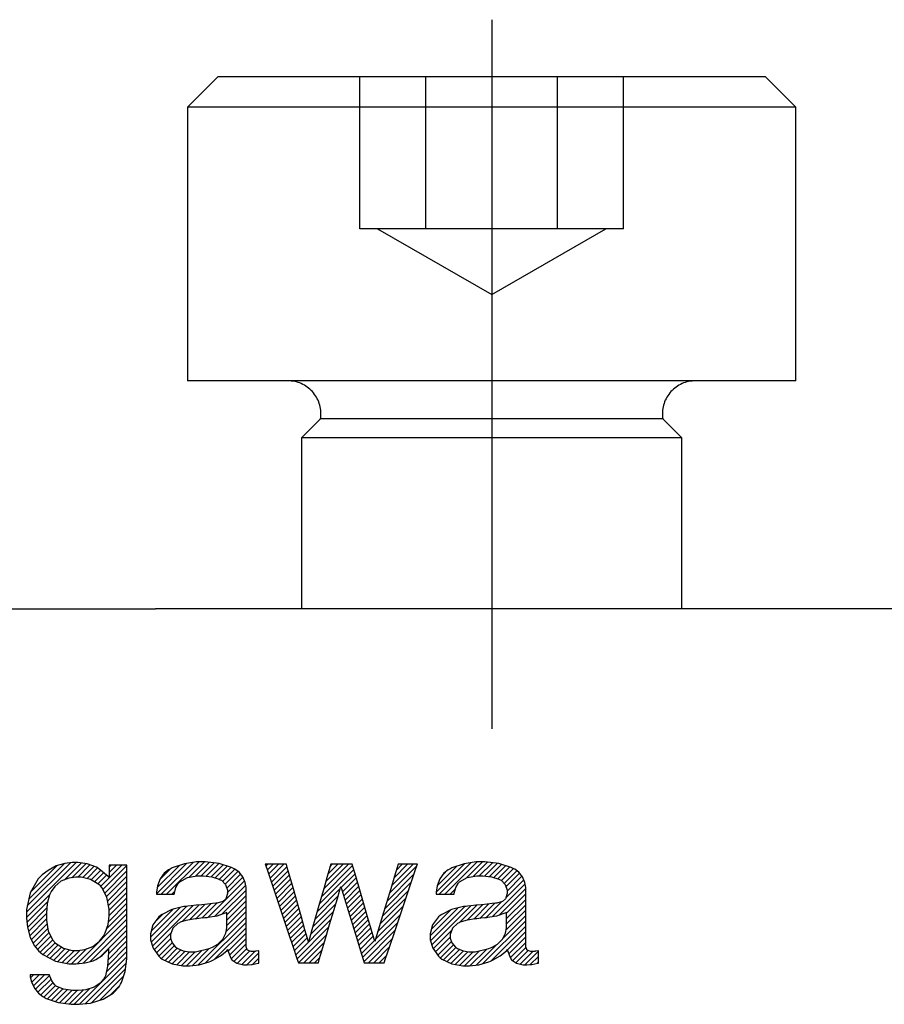
# Model space of a CAD drawing. Extents: x 0 to 594, y 0 to 420.
# Drawn here: x 142 to 165, y 224 to 250 of the extents above; entities that cross this region are included whole.
import ezdxf

# ---------------------------------------------------------------- set-up
doc = ezdxf.new("R2010")
doc.units = 0
doc.header["$LTSCALE"] = 20
doc.linetypes.add('CENTER', pattern=[2, 1.25, -0.25, 0.25, -0.25])
doc.linetypes.add('PHANTOM', pattern=[2.5, 1.25, -0.25, 0.25, -0.25, 0.25, -0.25])
for name, color, linetype in [('MAIN0', 7, 'CONTINUOUS'), ('MAIN1', 7, 'CONTINUOUS'), ('MAIN3', 7, 'CONTINUOUS'), ('MAIN4', 7, 'CONTINUOUS'), ('MAIN5', 7, 'CONTINUOUS')]:
    doc.layers.add(name, color=color, linetype=linetype)

# ---------------------------------------------------------------- blocks, each defined once
blk = doc.blocks.new('*X4')
at = {"layer": 'MAIN0', "color": 0, "linetype": 'BYBLOCK', "lineweight": -2}
for p, q in [((142.167, 226.888), (143.472, 228.192)), ((142.187, 227.049), (143.325, 228.187)), ((142.225, 227.228), (143.161, 228.164)), ((143.153, 227.732), (143.6, 228.179)), ((143.355, 227.792), (143.723, 228.16)), ((142.277, 227.422), (142.961, 228.106)), ((143.512, 227.808), (143.833, 228.129)), ((143.644, 227.798), (143.937, 228.091)), ((143.758, 227.771), (144.036, 228.049)), ((143.867, 227.738), (144.118, 227.989)), ((143.955, 227.685), (144.194, 227.925)), ((144.119, 227.567), (144.674, 228.122)), ((144.177, 227.483), (144.807, 228.113)), ((144.226, 227.39), (144.807, 227.972)), ((144.341, 227.929), (144.533, 228.122)), ((144.341, 228.071), (144.392, 228.122)), ((142.468, 227.754), (142.598, 227.884)), ((144.043, 227.632), (144.271, 227.86)), ((144.274, 227.298), (144.807, 227.83)), ((144.301, 227.183), (144.807, 227.689)), ((144.323, 227.063), (144.807, 227.547)), ((144.341, 226.939), (144.807, 227.406)), ((142.167, 226.746), (142.785, 227.364)), ((142.178, 226.616), (142.727, 227.165)), ((144.319, 226.636), (144.807, 227.123)), ((144.341, 226.798), (144.807, 227.264)), ((142.191, 226.487), (142.702, 226.998)), ((144.27, 226.445), (144.807, 226.982)), ((142.22, 226.375), (142.687, 226.842)), ((142.249, 226.262), (142.687, 226.701)), ((143.496, 225.529), (144.807, 226.84)), ((143.653, 225.545), (144.807, 226.699)), ((142.29, 226.161), (142.706, 226.577)), ((142.338, 226.068), (142.727, 226.457)), ((142.39, 225.979), (142.76, 226.349)), ((143.834, 225.584), (144.807, 226.557)), ((144.104, 225.713), (144.807, 226.416)), ((142.455, 225.902), (142.807, 226.254)), ((142.526, 225.832), (142.854, 226.16)), ((144.311, 225.637), (144.807, 226.133)), ((144.32, 225.787), (144.807, 226.274)), ((142.605, 225.77), (142.918, 226.083)), ((142.698, 225.722), (143.002, 226.025)), ((142.792, 225.673), (143.088, 225.97)), ((142.885, 225.625), (143.186, 225.927)), ((142.99, 225.588), (143.3, 225.899)), ((143.106, 225.563), (143.424, 225.882)), ((143.222, 225.538), (143.574, 225.89)), ((143.352, 225.526), (143.752, 225.927)), ((144.263, 225.306), (144.807, 225.85)), ((144.302, 225.486), (144.807, 225.992)), ((143.563, 224.464), (144.807, 225.709)), ((143.721, 224.482), (144.794, 225.554)), ((143.888, 224.507), (144.773, 225.392)), ((142.273, 225.155), (142.354, 225.236)), ((142.302, 225.042), (142.496, 225.236)), ((142.347, 224.946), (142.637, 225.236)), ((142.4, 224.857), (142.775, 225.233)), ((142.464, 224.78), (142.812, 225.128)), ((144.089, 224.567), (144.721, 225.199)), ((142.539, 224.714), (142.863, 225.037)), ((142.622, 224.655), (142.928, 224.962)), ((142.717, 224.609), (143.021, 224.912)), ((142.822, 224.572), (143.119, 224.869)), ((142.927, 224.536), (143.236, 224.845)), ((143.037, 224.505), (143.359, 224.826)), ((143.161, 224.488), (143.497, 224.823)), ((143.285, 224.47), (143.652, 224.837)), ((143.42, 224.463), (143.835, 224.878)), ((144.385, 224.721), (144.615, 224.952))]:
    blk.add_line(p, q, dxfattribs=at)
blk = doc.blocks.new('*X5')
at = {"layer": 'MAIN0', "color": 0, "linetype": 'BYBLOCK', "lineweight": -2}
for p, q in [((145.582, 227.37), (146.384, 228.172)), ((145.709, 227.356), (146.549, 228.196)), ((145.851, 227.356), (146.704, 228.209)), ((146.44, 227.803), (146.845, 228.209)), ((146.612, 227.834), (146.974, 228.196)), ((146.761, 227.842), (147.1, 228.181)), ((146.893, 227.833), (147.226, 228.166)), ((145.602, 227.531), (146.188, 228.118)), ((145.672, 227.742), (145.96, 228.031)), ((147.021, 227.819), (147.335, 228.133)), ((147.132, 227.789), (147.443, 228.099)), ((147.239, 227.754), (147.551, 228.066)), ((147.322, 227.695), (147.644, 228.018)), ((147.391, 227.623), (147.726, 227.958)), ((146.937, 226.745), (147.901, 227.709)), ((147.431, 227.521), (147.796, 227.887)), ((147.448, 227.398), (147.86, 227.809)), ((145.992, 227.356), (146.071, 227.435)), ((147.108, 226.774), (147.931, 227.597)), ((147.299, 226.824), (147.94, 227.465)), ((146.778, 226.728), (147.176, 227.126)), ((147.434, 226.818), (147.94, 227.324)), ((147.434, 226.677), (147.94, 227.182)), ((145.427, 226.225), (146.211, 227.009)), ((145.445, 226.101), (146.384, 227.04)), ((145.445, 226.385), (146.024, 226.964)), ((145.477, 225.992), (146.542, 227.057)), ((146.263, 226.637), (146.701, 227.074)), ((146.452, 226.684), (146.859, 227.091)), ((146.619, 226.71), (147.018, 227.109)), ((147.415, 226.374), (147.94, 226.9)), ((147.434, 226.535), (147.94, 227.041)), ((145.539, 226.62), (145.762, 226.843)), ((146.681, 225.499), (147.94, 226.758)), ((146.874, 225.55), (147.94, 226.617)), ((145.523, 225.896), (145.972, 226.346)), ((147.114, 225.649), (147.94, 226.475)), ((145.583, 225.815), (145.96, 226.192)), ((147.468, 225.862), (147.94, 226.334)), ((147.506, 225.758), (147.94, 226.193)), ((145.643, 225.733), (145.994, 226.084)), ((145.719, 225.668), (146.057, 226.006)), ((145.809, 225.617), (146.131, 225.939)), ((145.904, 225.571), (146.228, 225.895)), ((146, 225.525), (146.335, 225.86)), ((146.118, 225.502), (146.457, 225.84)), ((146.237, 225.479), (146.598, 225.84)), ((146.37, 225.471), (146.781, 225.882)), ((146.519, 225.478), (146.969, 225.929)), ((147.548, 225.659), (147.94, 226.051)), ((147.625, 225.594), (147.958, 225.927)), ((147.711, 225.539), (148.038, 225.866)), ((147.826, 225.512), (148.168, 225.855)), ((147.957, 225.502), (148.275, 225.82)), ((148.107, 225.511), (148.275, 225.679))]:
    blk.add_line(p, q, dxfattribs=at)
blk = doc.blocks.new('*X6')
at = {"layer": 'MAIN0', "color": 0, "linetype": 'BYBLOCK', "lineweight": -2}
for p, q in [((148.464, 228.097), (148.513, 228.146)), ((148.5, 227.991), (148.655, 228.146)), ((148.535, 227.885), (148.796, 228.146)), ((148.571, 227.779), (148.938, 228.146)), ((148.606, 227.673), (149.019, 228.086)), ((148.642, 227.567), (149.05, 227.975)), ((149.865, 227.094), (150.777, 228.005)), ((149.922, 227.292), (150.745, 228.115)), ((149.979, 227.491), (150.635, 228.146)), ((150.036, 227.689), (150.493, 228.146)), ((150.094, 227.888), (150.352, 228.146)), ((150.151, 228.087), (150.21, 228.146)), ((151.71, 227.383), (152.435, 228.108)), ((151.772, 227.586), (152.332, 228.146)), ((151.834, 227.789), (152.19, 228.146)), ((151.895, 227.992), (152.049, 228.146)), ((148.677, 227.461), (149.081, 227.865)), ((148.713, 227.356), (149.112, 227.755)), ((148.748, 227.25), (149.144, 227.645)), ((150.444, 227.531), (150.809, 227.896)), ((150.477, 227.423), (150.841, 227.786)), ((150.51, 227.315), (150.873, 227.677)), ((151.587, 226.977), (152.291, 227.681)), ((151.649, 227.18), (152.363, 227.894)), ((148.784, 227.144), (149.175, 227.535)), ((148.82, 227.038), (149.206, 227.425)), ((149.808, 226.895), (150.419, 227.506)), ((150.544, 227.206), (150.904, 227.567)), ((150.577, 227.098), (150.936, 227.458)), ((151.525, 226.774), (152.219, 227.467)), ((148.855, 226.932), (149.238, 227.315)), ((148.891, 226.826), (149.269, 227.204)), ((149.751, 226.696), (150.359, 227.305)), ((150.61, 226.99), (150.968, 227.348)), ((150.643, 226.882), (151, 227.239)), ((150.676, 226.773), (151.032, 227.129)), ((151.463, 226.571), (152.146, 227.254)), ((148.926, 226.72), (149.3, 227.094)), ((148.962, 226.614), (149.331, 226.984)), ((148.997, 226.509), (149.363, 226.874)), ((149.636, 226.299), (150.24, 226.903)), ((149.693, 226.498), (150.3, 227.104)), ((150.709, 226.665), (151.064, 227.02)), ((150.742, 226.557), (151.096, 226.91)), ((151.402, 226.368), (152.074, 227.04)), ((149.033, 226.403), (149.394, 226.764)), ((149.068, 226.297), (149.425, 226.654)), ((149.246, 225.767), (150.181, 226.702)), ((150.776, 226.448), (151.128, 226.8)), ((150.809, 226.34), (151.159, 226.691)), ((151.007, 225.69), (151.93, 226.613)), ((151.34, 226.165), (152.002, 226.827)), ((149.104, 226.191), (149.456, 226.544)), ((149.139, 226.085), (149.488, 226.433)), ((149.282, 225.662), (150.121, 226.501)), ((150.842, 226.232), (151.191, 226.581)), ((150.875, 226.124), (151.223, 226.472)), ((150.908, 226.015), (151.255, 226.362)), ((151.041, 225.582), (151.858, 226.4)), ((149.175, 225.979), (149.519, 226.323)), ((149.21, 225.873), (149.55, 226.213)), ((149.319, 225.558), (150.062, 226.3)), ((149.461, 225.558), (150.002, 226.1)), ((150.941, 225.907), (151.287, 226.253)), ((150.974, 225.799), (151.319, 226.143)), ((151.158, 225.558), (151.786, 226.186)), ((149.602, 225.558), (149.943, 225.899)), ((151.299, 225.558), (151.714, 225.973)), ((149.744, 225.558), (149.884, 225.698)), ((151.441, 225.558), (151.642, 225.759))]:
    blk.add_line(p, q, dxfattribs=at)
blk = doc.blocks.new('*X7')
at = {"layer": 'MAIN0', "color": 0, "linetype": 'BYBLOCK', "lineweight": -2}
for p, q in [((152.94, 227.413), (153.692, 228.165)), ((153.024, 227.356), (153.857, 228.188)), ((153.166, 227.356), (154.019, 228.209)), ((153.738, 227.786), (154.16, 228.209)), ((153.918, 227.825), (154.293, 228.201)), ((154.076, 227.842), (154.42, 228.185)), ((154.213, 227.837), (154.546, 228.17)), ((152.968, 227.583), (153.481, 228.095)), ((153.126, 227.881), (153.183, 227.939)), ((154.34, 227.823), (154.66, 228.143)), ((154.457, 227.798), (154.768, 228.109)), ((154.566, 227.765), (154.876, 228.076)), ((154.659, 227.717), (154.974, 228.032)), ((154.727, 227.644), (155.059, 227.976)), ((154.778, 227.553), (155.134, 227.91)), ((154.78, 227.273), (155.246, 227.739)), ((154.805, 227.44), (155.198, 227.833)), ((153.307, 227.356), (153.444, 227.493)), ((154.414, 226.766), (155.282, 227.633)), ((154.591, 226.801), (155.297, 227.507)), ((154.247, 226.74), (154.67, 227.163)), ((154.791, 226.86), (155.297, 227.366)), ((154.791, 226.719), (155.297, 227.224)), ((152.784, 226.267), (153.513, 226.996)), ((152.792, 226.134), (153.694, 227.035)), ((152.818, 226.443), (153.315, 226.939)), ((152.824, 226.024), (153.852, 227.052)), ((153.555, 226.613), (154.011, 227.069)), ((153.758, 226.675), (154.169, 227.086)), ((153.929, 226.705), (154.328, 227.104)), ((154.088, 226.722), (154.486, 227.121)), ((154.782, 226.426), (155.297, 226.942)), ((154.791, 226.577), (155.297, 227.083)), ((154.172, 225.533), (155.297, 226.659)), ((154.695, 226.198), (155.297, 226.8)), ((152.862, 225.92), (153.353, 226.411)), ((154.384, 225.604), (155.297, 226.517)), ((154.817, 225.896), (155.297, 226.376)), ((152.922, 225.839), (153.313, 226.23)), ((152.982, 225.758), (153.341, 226.116)), ((154.852, 225.789), (155.297, 226.234)), ((154.89, 225.685), (155.297, 226.093)), ((153.053, 225.687), (153.394, 226.029)), ((153.138, 225.631), (153.463, 225.956)), ((153.233, 225.585), (153.556, 225.907)), ((153.328, 225.538), (153.656, 225.866)), ((153.44, 225.509), (153.776, 225.845)), ((153.559, 225.486), (153.913, 225.84)), ((153.685, 225.471), (154.082, 225.868)), ((153.828, 225.472), (154.271, 225.915)), ((153.99, 225.493), (154.535, 226.038)), ((154.957, 225.612), (155.304, 225.958)), ((155.041, 225.554), (155.364, 225.877)), ((155.149, 225.52), (155.481, 225.852)), ((155.272, 225.502), (155.632, 225.862)), ((155.418, 225.507), (155.632, 225.72)), ((155.589, 225.536), (155.632, 225.579))]:
    blk.add_line(p, q, dxfattribs=at)

msp = doc.modelspace()

# ---------------------------------------------------------------- linework, layer by layer
at = {"layer": 'MAIN1', "color": 7, "linetype": 'CONTINUOUS'}
for p, q in [((118.8013, 234.8616), (145.5604, 234.8616)), ((281.2422, 234.8616), (145.5604, 234.8616)), ((143.1776, 228.1692), (142.945, 228.1008)), ((143.3665, 228.192), (143.1776, 228.1692)), ((143.5125, 228.192), (143.3665, 228.192)), ((143.7613, 228.1546), (143.5125, 228.192)), ((146.3177, 228.1621), (146.0005, 228.0528)), ((146.6405, 228.2087), (146.3177, 228.1621)), ((146.8684, 228.2087), (146.6405, 228.2087)), ((147.2296, 228.1653), (146.8684, 228.2087)), ((147.5561, 228.0639), (147.2296, 228.1653)), ((153.6747, 228.1621), (153.3578, 228.0528)), ((153.9978, 228.2087), (153.6747, 228.1621)), ((154.2257, 228.2087), (153.9978, 228.2087)), ((154.5867, 228.1653), (154.2257, 228.2087)), ((154.9131, 228.0639), (154.5867, 228.1653)), ((142.7313, 227.9868), (142.5814, 227.8711)), ((142.945, 228.1008), (142.7313, 227.9868)), ((144.0039, 228.0671), (143.7613, 228.1546)), ((144.0481, 228.0421), (144.0039, 228.0671)), ((144.0718, 228.028), (144.0481, 228.0421)), ((144.3156, 227.8226), (144.0718, 228.028)), ((144.8069, 228.1219), (144.3406, 228.1219)), ((144.3406, 228.1219), (144.3406, 227.7954)), ((144.8069, 225.6577), (144.8069, 228.1219)), ((145.7899, 227.9097), (145.6788, 227.7615)), ((145.9015, 227.9994), (145.7899, 227.9097)), ((145.9427, 228.0215), (145.9015, 227.9994)), ((146.0005, 228.0528), (145.9427, 228.0215)), ((147.6114, 228.0348), (147.5561, 228.0639)), ((147.6497, 228.0147), (147.6114, 228.0348)), ((147.7552, 227.9359), (147.6497, 228.0147)), ((147.858, 227.8127), (147.7552, 227.9359)), ((149.0016, 228.1459), (148.4476, 228.1459)), ((148.4476, 228.1459), (148.4847, 228.0348)), ((148.4847, 228.0348), (148.5832, 227.7416)), ((149.0263, 228.0584), (149.0016, 228.1459)), ((149.0921, 227.8272), (149.0263, 228.0584)), ((150.1427, 228.0584), (150.0762, 227.8272)), ((150.1682, 228.1459), (150.1427, 228.0584)), ((150.7359, 228.1459), (150.1682, 228.1459)), ((150.7612, 228.0588), (150.7359, 228.1459)), ((150.8281, 227.8292), (150.7612, 228.0588)), ((151.9154, 228.0588), (151.8457, 227.8292)), ((151.9421, 228.1459), (151.9154, 228.0588)), ((152.448, 228.1459), (151.9421, 228.1459)), ((152.3112, 227.7416), (152.4104, 228.0348)), ((152.4104, 228.0348), (152.448, 228.1459)), ((153.1469, 227.9097), (153.0359, 227.7615)), ((153.2585, 227.9994), (153.1469, 227.9097)), ((153.3, 228.0215), (153.2585, 227.9994)), ((153.3578, 228.0528), (153.3, 228.0215)), ((154.9684, 228.0348), (154.9131, 228.0639)), ((155.0067, 228.0147), (154.9684, 228.0348)), ((155.1123, 227.9359), (155.0067, 228.0147)), ((155.2151, 227.8127), (155.1123, 227.9359)), ((142.4752, 227.7663), (142.2596, 227.3909)), ((142.5371, 227.827), (142.4752, 227.7663)), ((142.5814, 227.8711), (142.5371, 227.827)), ((143.0726, 227.7001), (142.9108, 227.5658)), ((143.2763, 227.7809), (143.0726, 227.7001)), ((143.4609, 227.8075), (143.2763, 227.7809)), ((143.6037, 227.8075), (143.4609, 227.8075)), ((143.8477, 227.7499), (143.6037, 227.8075)), ((144.0713, 227.6145), (143.8477, 227.7499)), ((144.3406, 227.7954), (144.3156, 227.8226)), ((145.6788, 227.7615), (145.6092, 227.5769)), ((146.0979, 227.5316), (146.1593, 227.6412)), ((146.1593, 227.6412), (146.1748, 227.6579)), ((146.1748, 227.6579), (146.2025, 227.6885)), ((146.2025, 227.6885), (146.3982, 227.7957)), ((146.3982, 227.7957), (146.6522, 227.8415)), ((146.6522, 227.8415), (146.8127, 227.8415)), ((146.8127, 227.8415), (147.0402, 227.8166)), ((147.0402, 227.8166), (147.2332, 227.7579)), ((147.2332, 227.7579), (147.264, 227.7411)), ((147.264, 227.7411), (147.2946, 227.7244)), ((147.2946, 227.7244), (147.4021, 227.6104)), ((147.9196, 227.6652), (147.858, 227.8127)), ((147.9403, 227.5364), (147.9196, 227.6652)), ((148.5832, 227.7416), (148.7224, 227.3271)), ((149.1847, 227.5008), (149.0921, 227.8272)), ((150.0762, 227.8272), (149.9822, 227.5008)), ((150.9227, 227.5044), (150.8281, 227.8292)), ((151.8457, 227.8292), (151.7471, 227.5044)), ((152.1713, 227.3271), (152.3112, 227.7416)), ((153.0359, 227.7615), (152.9663, 227.5769)), ((153.4552, 227.5316), (153.5164, 227.6412)), ((153.5164, 227.6412), (153.5319, 227.6579)), ((153.5319, 227.6579), (153.5595, 227.6885)), ((153.5595, 227.6885), (153.7552, 227.7957)), ((153.7552, 227.7957), (154.0092, 227.8415)), ((154.0092, 227.8415), (154.1697, 227.8415)), ((154.1697, 227.8415), (154.3972, 227.8166)), ((154.3972, 227.8166), (154.5905, 227.7579)), ((154.5905, 227.7579), (154.6214, 227.7411)), ((154.6214, 227.7411), (154.6519, 227.7244)), ((154.6519, 227.7244), (154.7591, 227.6104)), ((155.2767, 227.6652), (155.2151, 227.8127)), ((155.2973, 227.5364), (155.2767, 227.6652)), ((142.2596, 227.3909), (142.1674, 226.9567)), ((142.8142, 227.4277), (142.7915, 227.3776)), ((142.9108, 227.5658), (142.8142, 227.4277)), ((144.1099, 227.5757), (144.0713, 227.6145)), ((144.1482, 227.5372), (144.1099, 227.5757)), ((144.2828, 227.2815), (144.1482, 227.5372)), ((145.583, 227.4113), (145.5816, 227.3557)), ((145.6092, 227.5769), (145.583, 227.4113)), ((146.054, 227.3557), (146.0586, 227.3892)), ((146.0586, 227.3892), (146.0979, 227.5316)), ((147.4021, 227.6104), (147.4484, 227.4666)), ((147.4484, 227.4666), (147.4484, 227.3769)), ((147.9403, 225.9769), (147.9403, 227.5364)), ((149.2912, 227.1261), (149.1847, 227.5008)), ((149.9822, 227.5008), (149.8744, 227.1261)), ((150.3423, 227.2483), (150.4095, 227.4753)), ((150.4095, 227.4753), (150.4352, 227.5612)), ((150.4352, 227.5612), (150.4614, 227.4753)), ((150.4614, 227.4753), (150.5308, 227.2483)), ((151.0311, 227.1321), (150.9227, 227.5044)), ((151.7471, 227.5044), (151.634, 227.1321)), ((152.9401, 227.4113), (152.9387, 227.3557)), ((152.9663, 227.5769), (152.9401, 227.4113)), ((153.4108, 227.3557), (153.4155, 227.3892)), ((153.4155, 227.3892), (153.4552, 227.5316)), ((154.7591, 227.6104), (154.8054, 227.4666)), ((154.8054, 227.4666), (154.8054, 227.3769)), ((155.2973, 225.9769), (155.2973, 227.5364)), ((142.774, 227.3394), (142.7133, 227.1125)), ((142.7915, 227.3776), (142.774, 227.3394)), ((144.3406, 226.9674), (144.2828, 227.2815)), ((145.5816, 227.3557), (146.054, 227.3557)), ((147.1464, 227.1224), (147.055, 227.1127)), ((147.1811, 227.1261), (147.1464, 227.1224)), ((147.2099, 227.1295), (147.1811, 227.1261)), ((147.3266, 227.1673), (147.2099, 227.1295)), ((147.4047, 227.234), (147.3266, 227.1673)), ((147.4147, 227.2517), (147.4047, 227.234)), ((147.4203, 227.2614), (147.4147, 227.2517)), ((147.4484, 227.3769), (147.4203, 227.2614)), ((148.7224, 227.3271), (148.882, 226.852)), ((149.3974, 226.7516), (149.2912, 227.1261)), ((149.8744, 227.1261), (149.7665, 226.7516)), ((150.2475, 226.9274), (150.3423, 227.2483)), ((150.5308, 227.2483), (150.629, 226.9274)), ((151.1393, 226.76), (151.0311, 227.1321)), ((151.634, 227.1321), (151.521, 226.76)), ((152.011, 226.852), (152.1713, 227.3271)), ((152.9387, 227.3557), (153.4108, 227.3557)), ((154.5037, 227.1224), (154.4122, 227.1127)), ((154.5384, 227.1261), (154.5037, 227.1224)), ((154.5672, 227.1295), (154.5384, 227.1261)), ((154.6836, 227.1673), (154.5672, 227.1295)), ((154.7615, 227.234), (154.6836, 227.1673)), ((154.7715, 227.2517), (154.7615, 227.234)), ((154.777, 227.2614), (154.7715, 227.2517)), ((154.8054, 227.3769), (154.777, 227.2614)), ((142.1674, 226.9567), (142.1674, 226.7322)), ((142.7133, 227.1125), (142.6874, 226.86)), ((144.3406, 226.788), (144.3406, 226.9674)), ((145.9905, 226.9553), (145.732, 226.8282)), ((146.3036, 227.0317), (145.9905, 226.9553)), ((146.3744, 227.0392), (146.3036, 227.0317)), ((146.4089, 227.0431), (146.3744, 227.0392)), ((146.5003, 227.0528), (146.4089, 227.0431)), ((146.6296, 227.0669), (146.5003, 227.0528)), ((146.7777, 227.0827), (146.6296, 227.0669)), ((146.9257, 227.0987), (146.7777, 227.0827)), ((147.055, 227.1127), (146.9257, 227.0987)), ((147.4188, 226.8665), (147.2197, 226.796)), ((147.4343, 226.8748), (147.4188, 226.8665)), ((147.4343, 226.4778), (147.4343, 226.8748)), ((150.1386, 226.5595), (150.2475, 226.9274)), ((150.629, 226.9274), (150.7415, 226.5595)), ((153.3476, 226.9553), (153.089, 226.8282)), ((153.6607, 227.0317), (153.3476, 226.9553)), ((153.7315, 227.0392), (153.6607, 227.0317)), ((153.7659, 227.0431), (153.7315, 227.0392)), ((153.8574, 227.0528), (153.7659, 227.0431)), ((153.9866, 227.0669), (153.8574, 227.0528)), ((154.1348, 227.0827), (153.9866, 227.0669)), ((154.283, 227.0987), (154.1348, 227.0827)), ((154.4122, 227.1127), (154.283, 227.0987)), ((154.7759, 226.8665), (154.5765, 226.796)), ((154.7914, 226.8748), (154.7759, 226.8665)), ((154.7914, 226.4778), (154.7914, 226.8748)), ((142.1674, 226.7322), (142.1902, 226.4921)), ((142.6874, 226.86), (142.6874, 226.6796)), ((142.6874, 226.6796), (142.7391, 226.3907)), ((144.3095, 226.5636), (144.3406, 226.788)), ((145.6446, 226.762), (145.4921, 226.5563)), ((145.6883, 226.795), (145.6446, 226.762)), ((145.732, 226.8282), (145.6883, 226.795)), ((146.1889, 226.609), (146.1499, 226.5901)), ((146.2117, 226.6203), (146.1889, 226.609)), ((146.3609, 226.6677), (146.2117, 226.6203)), ((146.5558, 226.703), (146.3609, 226.6677)), ((146.6019, 226.7081), (146.5558, 226.703)), ((146.6497, 226.7135), (146.6019, 226.7081)), ((146.7552, 226.7252), (146.6497, 226.7135)), ((146.8604, 226.7368), (146.7552, 226.7252)), ((146.9085, 226.7418), (146.8604, 226.7368)), ((146.9318, 226.7443), (146.9085, 226.7418)), ((147.1709, 226.7848), (146.9318, 226.7443)), ((147.1954, 226.7904), (147.1709, 226.7848)), ((147.2197, 226.796), (147.1954, 226.7904)), ((148.882, 226.852), (149.0413, 226.3769)), ((149.4901, 226.4251), (149.3974, 226.7516)), ((149.7665, 226.7516), (149.6724, 226.4251)), ((151.2339, 226.4353), (151.1393, 226.76)), ((151.521, 226.76), (151.4223, 226.4353)), ((151.8504, 226.3769), (152.011, 226.852)), ((153.002, 226.762), (152.8493, 226.5563)), ((153.0456, 226.795), (153.002, 226.762)), ((153.089, 226.8282), (153.0456, 226.795)), ((153.5459, 226.609), (153.5069, 226.5901)), ((153.5687, 226.6203), (153.5459, 226.609)), ((153.7179, 226.6677), (153.5687, 226.6203)), ((153.9131, 226.703), (153.7179, 226.6677)), ((153.9592, 226.7081), (153.9131, 226.703)), ((154.007, 226.7135), (153.9592, 226.7081)), ((154.1122, 226.7252), (154.007, 226.7135)), ((154.2175, 226.7368), (154.1122, 226.7252)), ((154.2656, 226.7418), (154.2175, 226.7368)), ((154.2888, 226.7443), (154.2656, 226.7418)), ((154.5277, 226.7848), (154.2888, 226.7443)), ((154.5522, 226.7904), (154.5277, 226.7848)), ((154.5765, 226.796), (154.5522, 226.7904)), ((142.1902, 226.4921), (142.2591, 226.2209)), ((142.7391, 226.3907), (142.8596, 226.1482)), ((144.2372, 226.3444), (144.3095, 226.5636)), ((145.4921, 226.5563), (145.4269, 226.3167)), ((146.0138, 226.4615), (145.9556, 226.3002)), ((146.1499, 226.5901), (146.0138, 226.4615)), ((147.4079, 226.3378), (147.4343, 226.4778)), ((149.0413, 226.3769), (149.1806, 225.9624)), ((149.5558, 226.194), (149.4901, 226.4251)), ((149.6724, 226.4251), (149.606, 226.194)), ((150.0296, 226.1918), (150.1386, 226.5595)), ((150.7415, 226.5595), (150.8541, 226.1918)), ((151.3008, 226.2057), (151.2339, 226.4353)), ((151.4223, 226.4353), (151.3527, 226.2057)), ((151.7105, 225.9624), (151.8504, 226.3769)), ((152.8493, 226.5563), (152.7842, 226.3167)), ((153.3709, 226.4615), (153.3126, 226.3002)), ((153.3709, 226.4615), (153.3126, 226.3002)), ((153.5069, 226.5901), (153.3709, 226.4615)), ((154.7649, 226.3378), (154.7914, 226.4778)), ((142.2591, 226.2209), (142.3736, 225.9985)), ((142.8596, 226.1482), (142.9285, 226.072)), ((143.9137, 225.9874), (144.0854, 226.1196)), ((144.0854, 226.1196), (144.1904, 226.2546)), ((144.1904, 226.2546), (144.2166, 226.3044)), ((144.2166, 226.3044), (144.2372, 226.3444)), ((145.4269, 226.3167), (145.4269, 226.1615)), ((145.4269, 226.1615), (145.4933, 225.9357)), ((145.9556, 226.3002), (145.9556, 226.2044)), ((145.9556, 226.2044), (145.9956, 226.0781)), ((147.1968, 226.0492), (147.3288, 226.1795)), ((147.3288, 226.1795), (147.4079, 226.3378)), ((149.5808, 226.1062), (149.5558, 226.194)), ((149.606, 226.194), (149.5808, 226.1062)), ((149.9349, 225.8709), (150.0296, 226.1918)), ((150.8541, 226.1918), (150.9523, 225.8709)), ((151.3263, 226.1183), (151.3008, 226.2057)), ((151.3527, 226.2057), (151.3263, 226.1183)), ((152.7842, 226.3167), (152.7842, 226.1615)), ((152.7842, 226.1615), (152.8504, 225.9357)), ((153.3126, 226.3002), (153.3126, 226.2044)), ((153.3126, 226.2044), (153.3527, 226.0781)), ((154.5539, 226.0492), (154.6859, 226.1795)), ((154.6859, 226.1795), (154.7649, 226.3378)), ((142.3736, 225.9985), (142.4885, 225.8617)), ((142.4885, 225.8617), (142.5342, 225.8246)), ((142.9285, 226.072), (143.1361, 225.9389)), ((143.1361, 225.9389), (143.3709, 225.8816)), ((143.3709, 225.8816), (143.5123, 225.8816)), ((143.5123, 225.8816), (143.7015, 225.9081)), ((143.7015, 225.9081), (143.9137, 225.9874)), ((144.1533, 225.7451), (144.2954, 225.8848)), ((144.2954, 225.8848), (144.3209, 225.9178)), ((144.3221, 225.8287), (144.3003, 225.4654)), ((144.3209, 225.9178), (144.3221, 225.8287)), ((145.4933, 225.9357), (145.6483, 225.7259)), ((145.9956, 226.0781), (146.089, 225.9675)), ((146.089, 225.9675), (146.1156, 225.9493)), ((146.1156, 225.9493), (146.1423, 225.9313)), ((146.1423, 225.9313), (146.2905, 225.8678)), ((146.2905, 225.8678), (146.444, 225.8404)), ((146.444, 225.8404), (146.6141, 225.8404)), ((146.6141, 225.8404), (146.9708, 225.9292)), ((146.9708, 225.9292), (147.0126, 225.9469)), ((147.0126, 225.9469), (147.0608, 225.9672)), ((147.0608, 225.9672), (147.1968, 226.0492)), ((147.2711, 225.7385), (147.4336, 225.8722)), ((147.4336, 225.8722), (147.4596, 225.901)), ((147.4596, 225.901), (147.4636, 225.8753)), ((147.4636, 225.8753), (147.5362, 225.6757)), ((147.9672, 225.9005), (147.9403, 225.9769)), ((147.9728, 225.8937), (147.9672, 225.9005)), ((147.978, 225.887), (147.9728, 225.8937)), ((148.0749, 225.8525), (147.978, 225.887)), ((148.1263, 225.8525), (148.0749, 225.8525)), ((148.1779, 225.8557), (148.1263, 225.8525)), ((148.1849, 225.8562), (148.1779, 225.8557)), ((148.1918, 225.8569), (148.1849, 225.8562)), ((148.267, 225.8659), (148.1918, 225.8569)), ((148.275, 225.8671), (148.267, 225.8659)), ((148.275, 225.5455), (148.275, 225.8671)), ((149.1806, 225.9624), (149.279, 225.6692)), ((149.8677, 225.6439), (149.9349, 225.8709)), ((150.9523, 225.8709), (151.0217, 225.6439)), ((151.6113, 225.6692), (151.7105, 225.9624)), ((152.8504, 225.9357), (153.0053, 225.7259)), ((153.3527, 226.0781), (153.446, 225.9675)), ((153.446, 225.9675), (153.4727, 225.9493)), ((153.4727, 225.9493), (153.4994, 225.9313)), ((153.4994, 225.9313), (153.6478, 225.8678)), ((153.6478, 225.8678), (153.8011, 225.8404)), ((153.8011, 225.8404), (153.9711, 225.8404)), ((153.9711, 225.8404), (154.3279, 225.9292)), ((154.3279, 225.9292), (154.3696, 225.9469)), ((154.3696, 225.9469), (154.4179, 225.9672)), ((154.4179, 225.9672), (154.5539, 226.0492)), ((154.6282, 225.7385), (154.7906, 225.8722)), ((154.7906, 225.8722), (154.8166, 225.901)), ((154.8166, 225.901), (154.8207, 225.8753)), ((154.8207, 225.8753), (154.8932, 225.6757)), ((155.3242, 225.9005), (155.2973, 225.9769)), ((155.3298, 225.8937), (155.3242, 225.9005)), ((155.3351, 225.887), (155.3298, 225.8937)), ((155.4319, 225.8525), (155.3351, 225.887)), ((155.483, 225.8525), (155.4319, 225.8525)), ((155.5347, 225.8557), (155.483, 225.8525)), ((155.5418, 225.8562), (155.5347, 225.8557)), ((155.5488, 225.8569), (155.5418, 225.8562)), ((155.6238, 225.8659), (155.5488, 225.8569)), ((155.6318, 225.8671), (155.6238, 225.8659)), ((155.6318, 225.5455), (155.6318, 225.8671)), ((142.5342, 225.8246), (142.5953, 225.7749)), ((142.5953, 225.7749), (142.9317, 225.601)), ((142.9317, 225.601), (143.2756, 225.5263)), ((143.707, 225.5506), (143.9195, 225.6071)), ((143.9195, 225.6071), (143.9551, 225.6231)), ((143.9551, 225.6231), (143.9908, 225.6393)), ((143.9908, 225.6393), (144.1533, 225.7451)), ((144.7648, 225.3269), (144.8069, 225.6577)), ((145.6483, 225.7259), (145.6927, 225.6893)), ((145.6927, 225.6893), (145.7368, 225.6529)), ((145.7368, 225.6529), (145.9965, 225.5256)), ((146.7108, 225.5027), (146.9672, 225.5775)), ((146.9672, 225.5775), (147.0155, 225.5988)), ((147.0155, 225.5988), (147.0635, 225.6202)), ((147.0635, 225.6202), (147.2711, 225.7385)), ((147.5362, 225.6757), (147.5466, 225.6616)), ((147.5466, 225.6616), (147.5663, 225.6352)), ((147.5663, 225.6352), (147.7004, 225.5421)), ((149.279, 225.6692), (149.3164, 225.5578)), ((149.8422, 225.5578), (149.8677, 225.6439)), ((151.0217, 225.6439), (151.0481, 225.5578)), ((151.5739, 225.5578), (151.6113, 225.6692)), ((153.0053, 225.7259), (153.0497, 225.6893)), ((153.0497, 225.6893), (153.0939, 225.6529)), ((153.0939, 225.6529), (153.3536, 225.5256)), ((154.0678, 225.5027), (154.3239, 225.5775)), ((154.3239, 225.5775), (154.3723, 225.5988)), ((154.3723, 225.5988), (154.4205, 225.6202)), ((154.4205, 225.6202), (154.6282, 225.7385)), ((154.8932, 225.6757), (154.9036, 225.6616)), ((154.9036, 225.6616), (154.9233, 225.6352)), ((154.9233, 225.6352), (155.0577, 225.5421)), ((143.2756, 225.5263), (143.4693, 225.5263)), ((143.4693, 225.5263), (143.707, 225.5506)), ((144.3003, 225.4654), (144.2401, 225.2105)), ((144.6665, 225.0373), (144.7648, 225.3269)), ((145.9965, 225.5256), (146.2818, 225.4708)), ((146.2818, 225.4708), (146.4606, 225.4708)), ((146.4606, 225.4708), (146.7108, 225.5027)), ((147.7004, 225.5421), (147.8696, 225.5021)), ((147.8696, 225.5021), (147.9684, 225.5021)), ((147.9684, 225.5021), (148.0845, 225.5081)), ((148.0845, 225.5081), (148.095, 225.5093)), ((148.095, 225.5093), (148.1051, 225.5105)), ((148.1051, 225.5105), (148.255, 225.5409)), ((148.255, 225.5409), (148.275, 225.5455)), ((149.3164, 225.5578), (149.8422, 225.5578)), ((151.0481, 225.5578), (151.5739, 225.5578)), ((153.3536, 225.5256), (153.6388, 225.4708)), ((153.6388, 225.4708), (153.8176, 225.4708)), ((153.8176, 225.4708), (154.0678, 225.5027)), ((155.0577, 225.5421), (155.2267, 225.5021)), ((155.2267, 225.5021), (155.3251, 225.5021)), ((155.3251, 225.5021), (155.4414, 225.5081)), ((155.4414, 225.5081), (155.4518, 225.5093)), ((155.4518, 225.5093), (155.462, 225.5105)), ((155.462, 225.5105), (155.6121, 225.5409)), ((155.6121, 225.5409), (155.6318, 225.5455)), ((142.7745, 225.2362), (142.2601, 225.2362)), ((142.2601, 225.2362), (142.2647, 225.1894)), ((142.2647, 225.1894), (142.2979, 225.0502)), ((142.2979, 225.0502), (142.3724, 224.8906)), ((142.7806, 225.2074), (142.7745, 225.2362)), ((142.8293, 225.0822), (142.7806, 225.2074)), ((142.9023, 224.9838), (142.8293, 225.0822)), ((144.2009, 225.1336), (144.1072, 225.0215)), ((144.2224, 225.1759), (144.2009, 225.1336)), ((144.2401, 225.2105), (144.2224, 225.1759)), ((142.3724, 224.8906), (142.4834, 224.7572)), ((142.9207, 224.968), (142.9023, 224.9838)), ((142.9491, 224.9439), (142.9207, 224.968)), ((143.1412, 224.8593), (142.9491, 224.9439)), ((143.3806, 224.8229), (143.1412, 224.8593)), ((143.5269, 224.8229), (143.3806, 224.8229)), ((143.7262, 224.845), (143.5269, 224.8229)), ((143.9418, 224.9112), (143.7262, 224.845)), ((144.1072, 225.0215), (143.9418, 224.9112)), ((144.4458, 224.7594), (144.6003, 224.9263)), ((144.6003, 224.9263), (144.6383, 224.9898)), ((144.6383, 224.9898), (144.6665, 225.0373)), ((142.4834, 224.7572), (142.5916, 224.6726)), ((142.5916, 224.6726), (142.6311, 224.6503)), ((142.6311, 224.6503), (142.6865, 224.6192)), ((142.6865, 224.6192), (143.0015, 224.5098)), ((143.8514, 224.496), (144.1836, 224.5947)), ((144.1836, 224.5947), (144.4458, 224.7594)), ((143.0015, 224.5098), (143.3371, 224.463)), ((143.3371, 224.463), (143.5496, 224.463)), ((143.5496, 224.463), (143.8514, 224.496))]:
    msp.add_line(p, q, dxfattribs=at)
at = {"layer": 'MAIN3', "color": 3, "linetype": 'PHANTOM'}
for p, q in [((150.9372, 244.8605), (150.9372, 248.8605)), ((152.6693, 244.8605), (152.6693, 248.8605)), ((156.1334, 244.8605), (156.1334, 248.8605)), ((157.8654, 244.8605), (157.8654, 248.8605)), ((157.8654, 244.8605), (150.9372, 244.8605)), ((151.4013, 244.8605), (154.4013, 243.1285)), ((154.4013, 243.1285), (157.4013, 244.8605)), ((159.7592, 240.8616), (149.0434, 240.8616))]:
    msp.add_line(p, q, dxfattribs=at)
for centre in [(149.0434, 239.9936), (159.7592, 239.9936)]:
    msp.add_arc(centre, 0.868, 87.22001, 92.77999, dxfattribs=at)
at = {"layer": 'MAIN4', "color": 4, "linetype": 'CENTER'}
msp.add_line((154.4013, 250.3605), (154.4013, 231.706), dxfattribs=at)
at = {"layer": 'MAIN5', "color": 1, "linetype": 'PHANTOM'}
for p, q in [((147.2013, 248.8605), (146.4013, 248.0605)), ((161.6013, 248.8605), (147.2013, 248.8605)), ((162.4013, 248.0605), (161.6013, 248.8605)), ((146.4013, 248.0605), (146.4013, 240.8605)), ((162.4013, 248.0605), (146.4013, 248.0605)), ((162.4013, 240.8605), (162.4013, 248.0605)), ((162.4013, 240.8605), (146.4013, 240.8605)), ((149.9013, 239.8615), (149.4013, 239.3615)), ((158.9013, 239.8615), (149.9013, 239.8615)), ((159.4013, 239.3615), (158.9013, 239.8615)), ((149.4013, 239.3615), (149.4013, 234.8616)), ((159.4013, 239.3615), (149.4013, 239.3615)), ((159.4013, 234.8616), (159.4013, 239.3615))]:
    msp.add_line(p, q, dxfattribs=at)
for centre, start, end in [((149.0434, 239.9936), 351.25144, 447.22001), ((159.7592, 239.9936), 92.77999, 188.74856)]:
    msp.add_arc(centre, 0.868, start, end, dxfattribs=at)

# ---------------------------------------------------------------- block references
at = {"layer": 'MAIN0', "color": 3, "linetype": 'CONTINUOUS'}
for name in ['*X4', '*X5', '*X7', '*X6']:
    msp.add_blockref(name, (0, 0), dxfattribs=at)

doc.saveas('drawing.dxf')
